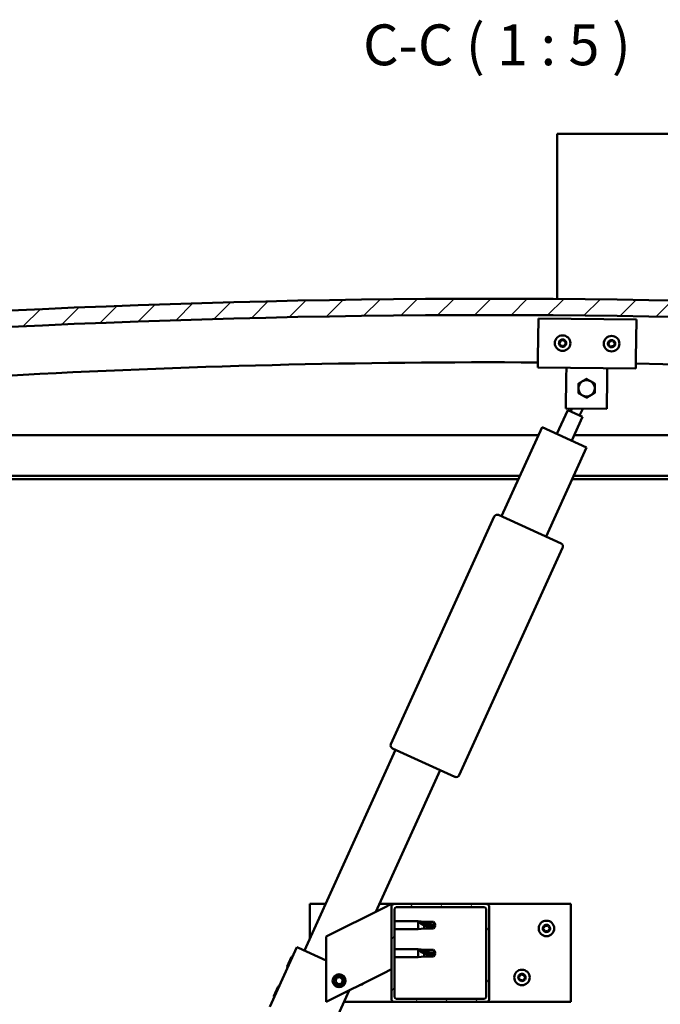
# Model space of a CAD drawing. Units: millimetres. Extents: x 1548 to 23819, y 41428 to 51493.
# Drawn here: x 20771 to 21163, y 44919 to 45522 of the extents above; entities that cross this region are included whole.
import ezdxf

# ---------------------------------------------------------------- set-up
doc = ezdxf.new("R2010")
doc.units = ezdxf.units.MM
for name, color, linetype, lineweight in [('Hatch (ISO)', 7, 'Continuous', 18), ('Symbol (ISO)', 7, 'Continuous', 25), ('Visible (ISO)', 7, 'Continuous', 50)]:
    doc.layers.add(name, color=color, linetype=linetype, lineweight=lineweight)
doc.styles.add('Label Text (ISO)', font='tahoma.ttf')

msp = doc.modelspace()

# ---------------------------------------------------------------- hatches: boundary and pattern name
at = {"layer": 'Hatch (ISO)'}
h = msp.add_hatch(dxfattribs=at)
h.set_pattern_fill('ANSI31', color=256, scale=127, style=0)
h.set_pattern_definition([(45, (2564.06, 42683.886), (-11.22532, 11.22532), [])])
edge = h.paths.add_edge_path()
edge.add_line((21683.41, 45308.4), (21713.41, 45308.4))
edge.add_line((21713.41, 45308.4), (21713.41, 45318.4))
edge.add_line((21713.41, 45318.4), (21683.41, 45318.4))
edge.add_ellipse((21058.41, 39416.34), major_axis=(625, 5902.06), ratio=1, start_angle=0, end_angle=12.089642)
edge.add_line((20433.41, 45318.4), (20403.41, 45318.4))
edge.add_line((20403.41, 45318.4), (20403.41, 45308.4))
edge.add_line((20403.41, 45308.4), (20433.41, 45308.4))
edge.add_ellipse((21058.41, 39406.34), major_axis=(-625, 5902.06), ratio=1, start_angle=347.910358, end_angle=360, ccw=False)
h = msp.add_hatch(dxfattribs=at)
h.set_pattern_fill('ANSI31', color=256, scale=127, angle=75, style=0)
h.set_pattern_definition([(120, (2564.06, 42683.886), (-13.748153, -7.9375), [])])
edge = h.paths.add_edge_path()
edge.add_line((21678.51, 45306.4), (21679.41, 45306.4))
edge.add_line((21679.41, 45306.4), (21693.31, 45306.4))
edge.add_ellipse((21693.31, 45306.5), major_axis=(0, -0.1), ratio=1, start_angle=0, end_angle=90)
edge.add_line((21693.41, 45306.5), (21693.41, 45308.1))
edge.add_ellipse((21693.31, 45308.1), major_axis=(0.1, 0), ratio=1, start_angle=0, end_angle=86.98358)
edge.add_ellipse((21685.91, 45167.67), major_axis=(7.41, 140.53), ratio=1, start_angle=0, end_angle=6.03285)
edge.add_ellipse((21678.51, 45308.1), major_axis=(-0.0053, 0.0999), ratio=1, start_angle=0, end_angle=86.98358)
edge.add_line((21678.41, 45308.1), (21678.41, 45306.5))
edge.add_ellipse((21678.51, 45306.5), major_axis=(-0.1, 0), ratio=1, start_angle=0, end_angle=90)
edge = h.paths.add_edge_path(flags=0)
edge.add_line((21679.41, 45307.08), (21679.41, 45307.18))
edge.add_ellipse((21685.91, 45095.98), major_axis=(-6.5, 211.2), ratio=1, start_angle=356.47438, end_angle=360, ccw=False)
edge.add_line((21692.41, 45307.18), (21692.41, 45307.08))
edge.add_line((21692.41, 45307.08), (21679.41, 45307.08))
edge = h.paths.add_edge_path()
edge.add_ellipse((20430.91, 45167.67), major_axis=(7.41, 140.53), ratio=1, start_angle=0, end_angle=6.03285)
edge.add_ellipse((20423.51, 45308.1), major_axis=(-0.0053, 0.0999), ratio=1, start_angle=0, end_angle=86.98358)
edge.add_line((20423.41, 45308.1), (20423.41, 45306.5))
edge.add_ellipse((20423.51, 45306.5), major_axis=(-0.1, 0), ratio=1, start_angle=0, end_angle=90)
edge.add_line((20423.51, 45306.4), (20437.41, 45306.4))
edge.add_line((20437.41, 45306.4), (20438.31, 45306.4))
edge.add_ellipse((20438.31, 45306.5), major_axis=(0, -0.1), ratio=1, start_angle=0, end_angle=90)
edge.add_line((20438.41, 45306.5), (20438.41, 45308.1))
edge.add_ellipse((20438.31, 45308.1), major_axis=(0.1, 0), ratio=1, start_angle=0, end_angle=86.98358)
edge = h.paths.add_edge_path(flags=0)
edge.add_ellipse((20430.91, 45095.98), major_axis=(-6.5, 211.2), ratio=1, start_angle=356.47438, end_angle=360)
edge.add_line((20424.41, 45307.18), (20424.41, 45307.08))
edge.add_line((20424.41, 45307.08), (20437.41, 45307.08))
edge.add_line((20437.41, 45307.08), (20437.41, 45307.18))
h = msp.add_hatch(dxfattribs=at)
h.set_pattern_fill('ANSI31', color=256, scale=127, angle=15, style=0)
h.set_pattern_definition([(60, (2564.06, 42683.886), (-13.748153, 7.9375), [])])
edge = h.paths.add_edge_path()
edge.add_ellipse((21000.41, 44922.9), major_axis=(-2, 0), ratio=1, start_angle=0, end_angle=90)
edge.add_line((21000.41, 44920.9), (21056.41, 44920.9))
edge.add_ellipse((21056.41, 44922.9), major_axis=(0, -2), ratio=1, start_angle=0, end_angle=90)
edge.add_line((21058.41, 44922.9), (21058.41, 44978.9))
edge.add_ellipse((21056.41, 44978.9), major_axis=(2, 0), ratio=1, start_angle=0, end_angle=90)
edge.add_line((21056.41, 44980.9), (21000.41, 44980.9))
edge.add_ellipse((21000.41, 44978.9), major_axis=(0, 2), ratio=1, start_angle=0, end_angle=90)
edge.add_line((20998.41, 44978.9), (20998.41, 44922.9))
edge = h.paths.add_edge_path(flags=0)
edge.add_ellipse((21055.41, 44923.9), major_axis=(1, 0), ratio=1, start_angle=270, end_angle=360)
edge.add_line((21056.41, 44923.9), (21056.41, 44977.9))
edge.add_ellipse((21055.41, 44977.9), major_axis=(0, 1), ratio=1, start_angle=270, end_angle=360)
edge.add_line((21055.41, 44978.9), (21001.41, 44978.9))
edge.add_ellipse((21001.41, 44977.9), major_axis=(-1, 0), ratio=1, start_angle=270, end_angle=360)
edge.add_line((21000.41, 44977.9), (21000.41, 44923.9))
edge.add_ellipse((21001.41, 44923.9), major_axis=(0, -1), ratio=1, start_angle=270, end_angle=360)
edge.add_line((21001.41, 44922.9), (21055.41, 44922.9))

# ---------------------------------------------------------------- linework, layer by layer
at = {"layer": 'Visible (ISO)'}
for p, q in [((21099.91, 45449.4), (21099.91, 45452.4)), ((21796.91, 45452.4), (21099.91, 45452.4)), ((21099.91, 45351.25), (21099.91, 45449.4)), ((21088.19, 45315.41), (21088.46, 45339.41)), ((21088.46, 45339.41), (21148.46, 45338.74)), ((21148.46, 45338.74), (21148.19, 45314.74)), ((21088.19, 45315.41), (21088.12, 45309.41)), ((21148.19, 45314.74), (21148.12, 45308.74)), ((21148.12, 45308.74), (21088.12, 45309.41)), ((21105.55, 45303.22), (21105.62, 45309.22)), ((21130.55, 45302.94), (21130.62, 45308.94)), ((21105.34, 45284.22), (21105.55, 45303.22)), ((21130.55, 45302.94), (21130.34, 45283.94)), ((21099.82, 45268.7), (21106.4, 45283.17)), ((21130.34, 45283.94), (21105.34, 45284.22)), ((21115.5, 45279.03), (21106.4, 45283.17)), ((21108.22, 45282.34), (21109.05, 45284.18)), ((21113.68, 45279.86), (21115.61, 45284.1)), ((21115.5, 45279.03), (21108.93, 45264.56)), ((21065.9, 45218.2), (21090.72, 45272.83)), ((21090.72, 45272.83), (21118.03, 45260.42)), ((20458.41, 45267.9), (21088.48, 45267.9)), ((21110.44, 45267.9), (21658.41, 45267.9)), ((21118.03, 45260.42), (21093.22, 45205.8)), ((21077.12, 45242.9), (20456.81, 45242.9)), ((21660.01, 45242.9), (21110.07, 45242.9)), ((21076.21, 45240.9), (20461.91, 45240.9)), ((21654.91, 45240.9), (21109.16, 45240.9)), ((20998.15, 45078.74), (21061.43, 45218.04)), ((21064.08, 45219.03), (21102.32, 45201.66)), ((21103.31, 45199.01), (21040.03, 45059.71)), ((20945.13, 44952.35), (21000.97, 45075.26)), ((21037.39, 45058.72), (20999.15, 45076.09)), ((21028.28, 45062.85), (20988.89, 44976.14)), ((20948.41, 44959.55), (20948.41, 44980.9)), ((20948.41, 44980.9), (20958.1, 44980.9)), ((20993.4, 44978.39), (20958.41, 44960.9)), ((20991.05, 44980.9), (21000.41, 44980.9)), ((20993.4, 44978.39), (20998.41, 44980.9)), ((20998.41, 44980.9), (20998.41, 44978.9)), ((20998.41, 44978.9), (20998.41, 44922.9)), ((21056.41, 44980.9), (21000.41, 44980.9)), ((21000.41, 44923.9), (21000.41, 44977.9)), ((21001.41, 44978.9), (21055.41, 44978.9)), ((21056.41, 44980.9), (21108.41, 44980.9)), ((21056.41, 44977.9), (21056.41, 44923.9)), ((21058.41, 44922.9), (21058.41, 44978.9)), ((21108.41, 44980.9), (21108.41, 44920.9)), ((21000.41, 44970.3), (21014.91, 44970.3)), ((21014.91, 44965.5), (21014.91, 44970.3)), ((21018.48, 44969.95), (21014.91, 44970.3)), ((21015.83, 44969.68), (21018.48, 44969.48)), ((21018.48, 44969.48), (21018.48, 44969.95)), ((21018.48, 44969.95), (21024.22, 44969.95)), ((21024.22, 44969.48), (21024.22, 44969.95)), ((21025.41, 44967.9), (21024.22, 44969.95)), ((21000.41, 44965.5), (21014.91, 44965.5)), ((21018.48, 44965.85), (21014.91, 44965.5)), ((21018.48, 44969.48), (21024.22, 44969.48)), ((21018.48, 44965.85), (21018.48, 44967.82)), ((21018.48, 44965.85), (21024.22, 44965.85)), ((21024.22, 44969.48), (21025.41, 44967.9)), ((21025.41, 44967.9), (21024.22, 44965.85)), ((21024.22, 44965.85), (21024.22, 44966.7)), ((20958.41, 44960.9), (20958.41, 44920.9)), ((20924.04, 44918), (20940.58, 44954.42)), ((20940.58, 44954.42), (20941.49, 44954)), ((20958.41, 44946.32), (20941.49, 44954)), ((21000.41, 44953.11), (21014.91, 44953.11)), ((21014.91, 44948.31), (21014.91, 44953.11)), ((21018.48, 44952.76), (21014.91, 44953.11)), ((21015.83, 44952.49), (21018.48, 44952.29)), ((21018.48, 44952.29), (21018.48, 44952.76)), ((21018.48, 44952.76), (21024.22, 44952.76)), ((21018.48, 44952.29), (21024.22, 44952.29)), ((21024.22, 44952.29), (21024.22, 44952.76)), ((21025.41, 44950.71), (21024.22, 44952.76)), ((21024.22, 44952.29), (21025.41, 44950.71)), ((20934.65, 44942.57), (20937.33, 44948.46)), ((20937.33, 44948.46), (20937.99, 44948.71)), ((21000.41, 44948.31), (21014.91, 44948.31)), ((21018.48, 44948.66), (21014.91, 44948.31)), ((21018.48, 44948.66), (21018.48, 44950.63)), ((21018.48, 44948.66), (21024.22, 44948.66)), ((21025.41, 44950.71), (21024.22, 44948.66)), ((21024.22, 44948.66), (21024.22, 44949.51)), ((20934.65, 44942.57), (20934.9, 44941.91)), ((20998.41, 44940.9), (20993.4, 44938.39)), ((20958.41, 44920.9), (20993.4, 44938.39)), ((20964.16, 44933.37), (20964.82, 44935.58)), ((20964.82, 44935.58), (20967.07, 44936.11)), ((20967.07, 44936.11), (20968.65, 44934.43)), ((20968.65, 44934.43), (20967.99, 44932.22)), ((20926.38, 44924.37), (20929.06, 44930.25)), ((20929.06, 44930.25), (20929.72, 44930.5)), ((20960.46, 44901.45), (20972.49, 44927.94)), ((20965.74, 44931.69), (20964.16, 44933.37)), ((20967.99, 44932.22), (20965.74, 44931.69)), ((20926.38, 44924.37), (20926.63, 44923.7)), ((21055.41, 44922.9), (21001.41, 44922.9)), ((21000.41, 44920.9), (20969.29, 44920.9)), ((21000.41, 44920.9), (21056.41, 44920.9)), ((21108.41, 44920.9), (21056.41, 44920.9))]:
    msp.add_line(p, q, dxfattribs=at)
for centre, radius in [((21103.29, 45324.24), 4.75), ((21133.29, 45323.91), 4.75), ((21093.41, 44965.9), 4.75), ((21078.41, 44935.9), 4.75), ((20966.41, 44933.9), 4), ((20966.41, 44933.9), 3.23)]:
    msp.add_circle(centre, radius, dxfattribs=at)
for centre, radius, start, end in [((21058.41, 39416.34), 5935.06, 83.955179, 96.044821), ((21058.41, 39406.34), 5935.06, 83.955179, 96.044821), ((21103.29, 45324.24), 2.21, 136.87125, 185.72253), ((21101.01, 45325.02), 0.787, 294.63865, 27.95513), ((21102.1, 45325.6), 0.45, 159.73556, 207.95513), ((21103.29, 45324.24), 2.21, 76.87125, 125.72253), ((21102.1, 45325.6), 0.45, 54.63865, 102.85821), ((21102.82, 45326.61), 0.787, 234.63865, 327.95513), ((21103.87, 45325.95), 0.45, 99.73556, 147.95513), ((21103.29, 45324.24), 2.21, 16.87125, 65.72253), ((21103.87, 45325.95), 0.45, 354.63865, 42.85821), ((21105.1, 45325.83), 0.787, 174.63865, 267.95513), ((21133.29, 45323.91), 2.21, 137.25237, 186.10365), ((21132.09, 45325.25), 0.45, 160.11668, 208.33625), ((21133.29, 45323.91), 2.21, 77.25237, 126.10365), ((21132.09, 45325.25), 0.45, 55.01977, 103.23933), ((21132.8, 45326.26), 0.787, 235.01977, 328.33625), ((21133.85, 45325.62), 0.45, 100.11668, 148.33626), ((21133.29, 45323.91), 2.21, 17.25237, 66.10365), ((21133.85, 45325.62), 0.45, 355.01977, 43.23933), ((21135.09, 45325.51), 0.787, 175.01977, 268.33625), ((21101.52, 45323.89), 0.45, 114.63865, 162.85821), ((21101.52, 45323.89), 0.45, 219.73556, 267.95513), ((21103.29, 45324.24), 2.21, 196.87125, 245.72253), ((21101.48, 45322.66), 0.787, 354.63865, 87.95513), ((21102.71, 45322.54), 0.45, 174.63865, 222.85821), ((21103.29, 45324.24), 2.21, 256.87125, 305.72253), ((21102.71, 45322.54), 0.45, 279.73556, 327.95513), ((21103.76, 45321.88), 0.787, 54.63865, 147.95513), ((21104.48, 45322.89), 0.45, 234.63865, 282.85821), ((21105.57, 45323.47), 0.787, 114.63865, 207.95513), ((21104.48, 45322.89), 0.45, 339.73556, 27.95513), ((21103.29, 45324.24), 2.21, 316.87125, 5.72253), ((21105.05, 45324.6), 0.45, 39.73556, 87.95513), ((21105.05, 45324.6), 0.45, 294.63865, 342.85821), ((21131.52, 45323.54), 0.45, 115.01977, 163.23933), ((21131.52, 45323.54), 0.45, 220.11668, 268.33625), ((21133.29, 45323.91), 2.21, 197.25237, 246.10365), ((21131, 45324.66), 0.787, 295.01977, 28.33625), ((21131.49, 45322.31), 0.787, 355.01977, 88.33625), ((21132.72, 45322.2), 0.45, 175.01977, 223.23933), ((21133.29, 45323.91), 2.21, 257.25237, 306.10365), ((21132.72, 45322.2), 0.45, 280.11668, 328.33626), ((21133.78, 45321.55), 0.787, 55.01977, 148.33625), ((21134.48, 45322.56), 0.45, 235.01977, 283.23933), ((21135.57, 45323.15), 0.787, 115.01977, 208.33625), ((21134.48, 45322.56), 0.45, 340.11668, 28.33626), ((21133.29, 45323.91), 2.21, 317.25237, 6.10365), ((21135.05, 45324.27), 0.45, 40.11668, 88.33626), ((21135.05, 45324.27), 0.45, 295.01977, 343.23933), ((21058.23, 39997.44), 5315.06, 89.67737, 96.69683), ((21058.23, 39997.44), 5315.06, 83.29925, 89.03057), ((21117.98, 45296.58), 5, 61.03061, 121.03207), ((21117.98, 45296.58), 5, 121.03207, 181.02916), ((21117.98, 45296.58), 5, 181.02916, 241.03061), ((21117.98, 45296.58), 5, 1.02916, 61.03061), ((21117.98, 45296.58), 5, 301.03207, 1.02916), ((21117.98, 45296.58), 5, 241.03061, 301.03207), ((21063.25, 45217.21), 2, 152.99068, 155.56949), ((21063.25, 45217.21), 2, 68.14831, 152.99068), ((21063.25, 45217.21), 2, 65.56949, 68.14831), ((21101.49, 45199.84), 2, 62.99068, 65.56949), ((21101.49, 45199.84), 2, 338.14831, 62.99068), ((21101.49, 45199.84), 2, 335.56949, 338.14831), ((20999.97, 45077.91), 2, 158.14831, 242.99068), ((20999.97, 45077.91), 2, 155.56949, 158.14831), ((20999.97, 45077.91), 2, 242.99068, 245.56949), ((21038.21, 45060.54), 2, 245.56949, 248.14831), ((21038.21, 45060.54), 2, 248.14831, 332.99068), ((21038.21, 45060.54), 2, 332.99068, 335.56949), ((21000.41, 44978.9), 2, 90, 180), ((21001.41, 44977.9), 1, 90, 180), ((21055.41, 44977.9), 1, 0, 90), ((21056.41, 44978.9), 2, 0, 90), ((21091.61, 44965.98), 0.45, 205.96183, 254.1814), ((21093.41, 44965.9), 2.21, 183.09752, 231.9488), ((21093.41, 44965.9), 2.21, 123.09752, 171.9488), ((21091.61, 44965.98), 0.45, 100.86492, 149.08448), ((21091.27, 44964.78), 0.787, 340.86492, 74.1814), ((21091.38, 44967.19), 0.787, 280.86492, 14.1814), ((21092.44, 44964.38), 0.45, 160.86492, 209.08448), ((21092.58, 44967.49), 0.45, 145.96183, 194.1814), ((21092.44, 44964.38), 0.45, 265.96183, 314.1814), ((21093.41, 44965.9), 2.21, 243.09752, 291.9488), ((21093.41, 44965.9), 2.21, 63.09752, 111.9488), ((21092.58, 44967.49), 0.45, 40.86492, 89.08448), ((21093.3, 44963.49), 0.787, 40.86492, 134.1814), ((21093.51, 44968.3), 0.787, 220.86492, 314.1814), ((21094.24, 44964.3), 0.45, 220.86492, 269.08448), ((21094.37, 44967.42), 0.45, 85.96183, 134.1814), ((21093.41, 44965.9), 2.21, 303.09752, 351.9488), ((21094.24, 44964.3), 0.45, 325.96183, 14.1814), ((21095.44, 44964.6), 0.787, 100.86492, 194.1814), ((21095.54, 44967.01), 0.787, 160.86492, 254.1814), ((21094.37, 44967.42), 0.45, 340.86492, 29.08448), ((21093.41, 44965.9), 2.21, 3.09752, 51.9488), ((21095.21, 44965.82), 0.45, 280.86492, 329.08448), ((21095.21, 44965.82), 0.45, 25.96183, 74.1814), ((21076.61, 44935.98), 0.45, 205.96183, 254.1814), ((21078.41, 44935.9), 2.21, 183.09752, 231.9488), ((21078.41, 44935.9), 2.21, 123.09752, 171.9488), ((21076.61, 44935.98), 0.45, 100.86492, 149.08448), ((21076.27, 44934.78), 0.787, 340.86492, 74.1814), ((21076.38, 44937.19), 0.787, 280.86492, 14.1814), ((21077.44, 44934.38), 0.45, 160.86492, 209.08448), ((21077.58, 44937.49), 0.45, 145.96183, 194.1814), ((21077.44, 44934.38), 0.45, 265.96183, 314.1814), ((21078.41, 44935.9), 2.21, 243.09752, 291.9488), ((21078.41, 44935.9), 2.21, 63.09752, 111.9488), ((21077.58, 44937.49), 0.45, 40.86492, 89.08448), ((21078.3, 44933.49), 0.787, 40.86492, 134.1814), ((21078.51, 44938.3), 0.787, 220.86492, 314.1814), ((21079.24, 44934.3), 0.45, 220.86492, 269.08448), ((21079.37, 44937.42), 0.45, 85.96183, 134.1814), ((21078.41, 44935.9), 2.21, 303.09752, 351.9488), ((21079.24, 44934.3), 0.45, 325.96183, 14.1814), ((21080.44, 44934.6), 0.787, 100.86492, 194.1814), ((21080.54, 44937.01), 0.787, 160.86492, 254.1814), ((21079.37, 44937.42), 0.45, 340.86492, 29.08448), ((21078.41, 44935.9), 2.21, 3.09752, 51.9488), ((21080.21, 44935.82), 0.45, 280.86492, 329.08448), ((21080.21, 44935.82), 0.45, 25.96183, 74.1814), ((20978.41, 44935.9), 4.75, 276.87045, 316.25965), ((21000.41, 44922.9), 2, 180, 270), ((21001.41, 44923.9), 1, 180, 270), ((21055.41, 44923.9), 1, 270, 0), ((21056.41, 44922.9), 2, 270, 0)]:
    msp.add_arc(centre, radius, start, end, dxfattribs=at)
for centre in [(21025.41, 44984.08), (21025.41, 44966.89)]:
    msp.add_ellipse(centre, major_axis=(-21, 0), ratio=0.770487, start_param=1.097432, end_param=1.570796, dxfattribs=at)
for points, knots in [([(21101.68, 45325.75), (21101.7, 45325.8), (21101.72, 45325.84), (21101.79, 45325.93), (21101.84, 45325.97), (21101.92, 45326.01), (21101.96, 45326.03), (21102, 45326.04)], [0.17438702, 0.17438702, 0.17438702, 0.17438702, 0.18896797, 0.18896797, 0.20586323, 0.20586323, 0.21737851, 0.21737851, 0.21737851, 0.21737851]), ([(21103.79, 45326.39), (21103.84, 45326.4), (21103.89, 45326.4), (21104, 45326.38), (21104.06, 45326.36), (21104.14, 45326.31), (21104.17, 45326.29), (21104.2, 45326.26)], [0.17438702, 0.17438702, 0.17438702, 0.17438702, 0.18896797, 0.18896797, 0.20586323, 0.20586323, 0.21737852, 0.21737852, 0.21737852, 0.21737852]), ([(21131.67, 45325.4), (21131.68, 45325.45), (21131.71, 45325.5), (21131.78, 45325.58), (21131.83, 45325.62), (21131.91, 45325.67), (21131.95, 45325.68), (21131.99, 45325.69)], [0.17438702, 0.17438702, 0.17438702, 0.17438702, 0.18896797, 0.18896797, 0.20586323, 0.20586323, 0.21737851, 0.21737851, 0.21737851, 0.21737851]), ([(21133.77, 45326.06), (21133.82, 45326.07), (21133.88, 45326.07), (21133.98, 45326.05), (21134.04, 45326.03), (21134.12, 45325.98), (21134.15, 45325.95), (21134.18, 45325.92)], [0.17438702, 0.17438702, 0.17438702, 0.17438702, 0.18896797, 0.18896797, 0.20586323, 0.20586323, 0.21737852, 0.21737852, 0.21737852, 0.21737852]), ([(21101.18, 45323.6), (21101.15, 45323.64), (21101.12, 45323.69), (21101.08, 45323.79), (21101.07, 45323.85), (21101.08, 45323.95), (21101.08, 45323.99), (21101.09, 45324.02)], [0.17438702, 0.17438702, 0.17438702, 0.17438702, 0.18896797, 0.18896797, 0.20586323, 0.20586323, 0.21737851, 0.21737851, 0.21737851, 0.21737851]), ([(21102.79, 45322.1), (21102.74, 45322.09), (21102.69, 45322.09), (21102.58, 45322.11), (21102.52, 45322.13), (21102.44, 45322.18), (21102.41, 45322.2), (21102.38, 45322.23)], [0.17438702, 0.17438702, 0.17438702, 0.17438702, 0.18896797, 0.18896797, 0.20586323, 0.20586323, 0.21737852, 0.21737852, 0.21737852, 0.21737852]), ([(21104.9, 45322.74), (21104.88, 45322.69), (21104.86, 45322.64), (21104.79, 45322.56), (21104.74, 45322.52), (21104.65, 45322.48), (21104.62, 45322.46), (21104.58, 45322.45)], [0.17438702, 0.17438702, 0.17438702, 0.17438702, 0.18896797, 0.18896797, 0.20586323, 0.20586323, 0.21737852, 0.21737852, 0.21737852, 0.21737852]), ([(21105.4, 45324.88), (21105.43, 45324.85), (21105.46, 45324.8), (21105.5, 45324.7), (21105.51, 45324.64), (21105.5, 45324.54), (21105.5, 45324.5), (21105.48, 45324.46)], [0.17438702, 0.17438702, 0.17438702, 0.17438702, 0.18896797, 0.18896797, 0.20586323, 0.20586323, 0.21737852, 0.21737852, 0.21737852, 0.21737852]), ([(21131.18, 45323.25), (21131.15, 45323.29), (21131.12, 45323.33), (21131.08, 45323.44), (21131.07, 45323.5), (21131.08, 45323.59), (21131.08, 45323.63), (21131.09, 45323.67)], [0.17438702, 0.17438702, 0.17438702, 0.17438702, 0.18896797, 0.18896797, 0.20586323, 0.20586323, 0.21737851, 0.21737851, 0.21737851, 0.21737851]), ([(21132.8, 45321.75), (21132.75, 45321.75), (21132.7, 45321.75), (21132.59, 45321.76), (21132.53, 45321.79), (21132.45, 45321.83), (21132.42, 45321.86), (21132.39, 45321.89)], [0.17438702, 0.17438702, 0.17438702, 0.17438702, 0.18896797, 0.18896797, 0.20586323, 0.20586323, 0.21737852, 0.21737852, 0.21737852, 0.21737852]), ([(21134.91, 45322.41), (21134.89, 45322.36), (21134.87, 45322.32), (21134.8, 45322.23), (21134.75, 45322.19), (21134.66, 45322.15), (21134.63, 45322.13), (21134.59, 45322.12)], [0.17438702, 0.17438702, 0.17438702, 0.17438702, 0.18896797, 0.18896797, 0.20586323, 0.20586323, 0.21737852, 0.21737852, 0.21737852, 0.21737852]), ([(21135.39, 45324.56), (21135.43, 45324.52), (21135.45, 45324.48), (21135.49, 45324.37), (21135.5, 45324.31), (21135.5, 45324.22), (21135.49, 45324.18), (21135.48, 45324.14)], [0.17438702, 0.17438702, 0.17438702, 0.17438702, 0.18896797, 0.18896797, 0.20586323, 0.20586323, 0.21737852, 0.21737852, 0.21737852, 0.21737852]), ([(21018.48, 44967.82), (21018.22, 44967.91), (21017.97, 44968.01), (21017.39, 44968.26), (21017.07, 44968.43), (21016.49, 44968.8), (21016.19, 44969.04), (21015.96, 44969.33), (21015.91, 44969.41), (21015.85, 44969.55), (21015.83, 44969.62), (21015.83, 44969.68)], [0.9725494, 0.9725494, 0.9725494, 0.9725494, 1.0547969, 1.0547969, 1.1648244, 1.1648244, 1.2623094, 1.2623094, 1.290226, 1.290226, 1.3181426, 1.3181426, 1.3181426, 1.3181426]), ([(21024.22, 44966.7), (21023.89, 44966.71), (21023.55, 44966.73), (21022.47, 44966.83), (21021.72, 44966.93), (21020.27, 44967.22), (21019.56, 44967.41), (21018.76, 44967.7), (21018.62, 44967.76), (21018.48, 44967.82)], [1.0298299, 1.0298299, 1.0298299, 1.0298299, 1.1268672, 1.1268672, 1.3401618, 1.3401618, 1.5534565, 1.5534565, 1.5990374, 1.5990374, 1.5990374, 1.5990374]), ([(21091.2, 44965.78), (21091.18, 44965.82), (21091.17, 44965.87), (21091.15, 44965.98), (21091.16, 44966.04), (21091.19, 44966.13), (21091.2, 44966.17), (21091.22, 44966.21)], [0.17438702, 0.17438702, 0.17438702, 0.17438702, 0.18896797, 0.18896797, 0.20586323, 0.20586323, 0.21737851, 0.21737851, 0.21737851, 0.21737851]), ([(21092.41, 44963.93), (21092.36, 44963.93), (21092.31, 44963.95), (21092.21, 44963.99), (21092.16, 44964.02), (21092.09, 44964.09), (21092.07, 44964.12), (21092.05, 44964.16)], [0.17438702, 0.17438702, 0.17438702, 0.17438702, 0.18896797, 0.18896797, 0.20586323, 0.20586323, 0.21737851, 0.21737851, 0.21737851, 0.21737851]), ([(21092.2, 44967.75), (21092.23, 44967.79), (21092.27, 44967.82), (21092.35, 44967.89), (21092.41, 44967.92), (21092.5, 44967.94), (21092.54, 44967.94), (21092.58, 44967.94)], [0.17438702, 0.17438702, 0.17438702, 0.17438702, 0.18896797, 0.18896797, 0.20586323, 0.20586323, 0.21737852, 0.21737852, 0.21737852, 0.21737852]), ([(21094.61, 44964.05), (21094.58, 44964.01), (21094.55, 44963.97), (21094.46, 44963.9), (21094.4, 44963.88), (21094.31, 44963.86), (21094.27, 44963.85), (21094.23, 44963.85)], [0.17438702, 0.17438702, 0.17438702, 0.17438702, 0.18896797, 0.18896797, 0.20586323, 0.20586323, 0.21737852, 0.21737852, 0.21737852, 0.21737852]), ([(21094.41, 44967.86), (21094.45, 44967.86), (21094.51, 44967.85), (21094.61, 44967.81), (21094.66, 44967.77), (21094.72, 44967.7), (21094.75, 44967.67), (21094.77, 44967.63)], [0.17438702, 0.17438702, 0.17438702, 0.17438702, 0.18896797, 0.18896797, 0.20586323, 0.20586323, 0.21737852, 0.21737852, 0.21737852, 0.21737852]), ([(21095.61, 44966.02), (21095.63, 44965.97), (21095.65, 44965.92), (21095.66, 44965.81), (21095.65, 44965.75), (21095.63, 44965.66), (21095.61, 44965.62), (21095.59, 44965.59)], [0.17438702, 0.17438702, 0.17438702, 0.17438702, 0.18896797, 0.18896797, 0.20586323, 0.20586323, 0.21737852, 0.21737852, 0.21737852, 0.21737852]), ([(21018.48, 44950.63), (21018.22, 44950.72), (21017.97, 44950.81), (21017.39, 44951.07), (21017.07, 44951.24), (21016.49, 44951.61), (21016.19, 44951.85), (21015.96, 44952.14), (21015.91, 44952.22), (21015.85, 44952.36), (21015.83, 44952.43), (21015.83, 44952.49)], [0.9725494, 0.9725494, 0.9725494, 0.9725494, 1.0547969, 1.0547969, 1.1648244, 1.1648244, 1.2623094, 1.2623094, 1.290226, 1.290226, 1.3181426, 1.3181426, 1.3181426, 1.3181426]), ([(21024.22, 44949.51), (21023.89, 44949.52), (21023.55, 44949.54), (21022.47, 44949.64), (21021.72, 44949.74), (21020.27, 44950.03), (21019.56, 44950.22), (21018.76, 44950.51), (21018.62, 44950.57), (21018.48, 44950.63)], [1.0298299, 1.0298299, 1.0298299, 1.0298299, 1.1268672, 1.1268672, 1.3401618, 1.3401618, 1.5534565, 1.5534565, 1.5990374, 1.5990374, 1.5990374, 1.5990374]), ([(21076.2, 44935.78), (21076.18, 44935.82), (21076.17, 44935.87), (21076.15, 44935.98), (21076.16, 44936.04), (21076.19, 44936.13), (21076.2, 44936.17), (21076.22, 44936.21)], [0.17438702, 0.17438702, 0.17438702, 0.17438702, 0.18896797, 0.18896797, 0.20586323, 0.20586323, 0.21737851, 0.21737851, 0.21737851, 0.21737851]), ([(21077.41, 44933.93), (21077.36, 44933.93), (21077.31, 44933.95), (21077.21, 44933.99), (21077.16, 44934.02), (21077.09, 44934.09), (21077.07, 44934.12), (21077.05, 44934.16)], [0.17438702, 0.17438702, 0.17438702, 0.17438702, 0.18896797, 0.18896797, 0.20586323, 0.20586323, 0.21737851, 0.21737851, 0.21737851, 0.21737851]), ([(21077.2, 44937.75), (21077.23, 44937.79), (21077.27, 44937.82), (21077.35, 44937.89), (21077.41, 44937.92), (21077.5, 44937.94), (21077.54, 44937.94), (21077.58, 44937.94)], [0.17438702, 0.17438702, 0.17438702, 0.17438702, 0.18896797, 0.18896797, 0.20586323, 0.20586323, 0.21737852, 0.21737852, 0.21737852, 0.21737852]), ([(21079.61, 44934.05), (21079.58, 44934.01), (21079.55, 44933.97), (21079.46, 44933.9), (21079.4, 44933.88), (21079.31, 44933.86), (21079.27, 44933.85), (21079.23, 44933.85)], [0.17438702, 0.17438702, 0.17438702, 0.17438702, 0.18896797, 0.18896797, 0.20586323, 0.20586323, 0.21737852, 0.21737852, 0.21737852, 0.21737852]), ([(21079.41, 44937.86), (21079.45, 44937.86), (21079.51, 44937.85), (21079.61, 44937.81), (21079.66, 44937.77), (21079.72, 44937.7), (21079.75, 44937.67), (21079.77, 44937.63)], [0.17438702, 0.17438702, 0.17438702, 0.17438702, 0.18896797, 0.18896797, 0.20586323, 0.20586323, 0.21737852, 0.21737852, 0.21737852, 0.21737852]), ([(21080.61, 44936.02), (21080.63, 44935.97), (21080.65, 44935.92), (21080.66, 44935.81), (21080.65, 44935.75), (21080.63, 44935.66), (21080.61, 44935.62), (21080.59, 44935.59)], [0.17438702, 0.17438702, 0.17438702, 0.17438702, 0.18896797, 0.18896797, 0.20586323, 0.20586323, 0.21737852, 0.21737852, 0.21737852, 0.21737852])]:
    msp.add_open_spline(points, degree=3, knots=knots, dxfattribs=at)
for points, weights in [([(21115.4, 45300.86), (21116.55, 45301.55), (21117.87, 45302.35)], [1, 1.04033007607, 1.00457803243]), ([(21117.87, 45302.35), (21119.23, 45301.6), (21120.4, 45300.95)], [1.00457803243, 1.04033007607, 1]), ([(21112.93, 45299.37), (21114.25, 45300.17), (21115.4, 45300.86)], [1.0045837011, 1.04032687853, 1]), ([(21112.98, 45296.49), (21112.96, 45297.83), (21112.93, 45299.37)], [1, 1.04032687853, 1.0045837011]), ([(21113.03, 45293.6), (21113, 45295.15), (21112.98, 45296.49)], [1.00457803243, 1.04033007607, 1]), ([(21120.4, 45300.95), (21121.57, 45300.3), (21122.93, 45299.55)], [1, 1.04033007607, 1.00457803243]), ([(21122.93, 45299.55), (21122.95, 45298.01), (21122.98, 45296.67)], [1.00457803243, 1.04033007607, 1]), ([(21122.98, 45296.67), (21123, 45295.33), (21123.03, 45293.78)], [1, 1.04032687853, 1.0045837011]), ([(21115.56, 45292.2), (21114.38, 45292.85), (21113.03, 45293.6)], [1, 1.04033007607, 1.00457803243]), ([(21118.08, 45290.8), (21116.73, 45291.55), (21115.56, 45292.2)], [1.00457803243, 1.04033007607, 1]), ([(21120.56, 45292.29), (21119.41, 45291.6), (21118.08, 45290.8)], [1, 1.04033007607, 1.00457803243]), ([(21123.03, 45293.78), (21121.7, 45292.98), (21120.56, 45292.29)], [1.0045837011, 1.04032687853, 1])]:
    msp.add_rational_spline(points, weights, degree=2, dxfattribs=at)
for points in [[(21025.41, 44967.9), (21025.02, 44967.47), (21024.63, 44967.07), (21024.22, 44966.7)], [(21025.41, 44950.71), (21025.02, 44950.28), (21024.63, 44949.88), (21024.22, 44949.51)]]:
    msp.add_open_spline(points, degree=3, dxfattribs=at)

# ---------------------------------------------------------------- texts
at = {"layer": 'Symbol (ISO)', "insert": (20981.08, 45486.55), "char_height": 25, "attachment_point": 7, "line_spacing_factor": 3.151113, "style": 'Label Text (ISO)'}
msp.add_mtext('C-C ( 1 : 5 )', dxfattribs=at)

doc.saveas('drawing.dxf')
